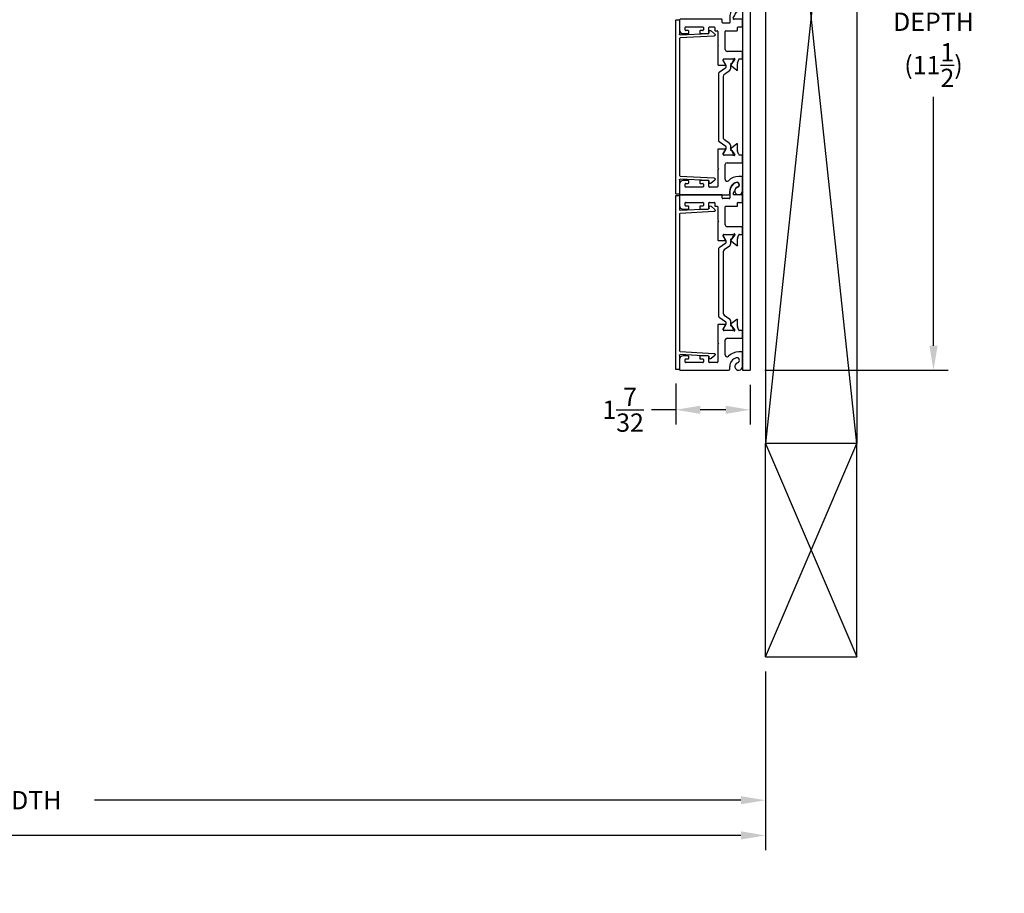
# Model space of a CAD drawing. Units: inches. Extents: x -91 to 102, y -12 to 39.
# Drawn here: x 11 to 27, y 9 to 24 of the extents above; entities that cross this region are included whole.
import ezdxf

# ---------------------------------------------------------------- set-up
doc = ezdxf.new("R2010")
doc.units = ezdxf.units.IN
doc.header["$MEASUREMENT"] = 0
doc.layers.add('DIM2', color=8, linetype='Continuous')
doc.layers.add('NOTE', color=4, linetype='Continuous')
doc.layers.add('EX8603$0$PART', color=7, linetype='Continuous', lineweight=25)
doc.layers.add('EX8604$0$PART', color=7, linetype='Continuous', lineweight=25)
doc.styles.get("Standard").update_dxf_attribs({"font": 'romans.shx'})
doc.dimstyles.new('DIM', dxfattribs={"dimscale": 0, "dimtxt": 0.075, "dimasz": 0.1, "dimexe": 0.06, "dimexo": 0.06, "dimgap": 0.03, "dimtad": 0, "dimtih": 1, "dimtoh": 1, "dimdec": 5, "dimzin": 4, "dimdsep": 46, "dimlunit": 5, "dimtxsty": 'Standard', "dimcen": 0.02, "dimclrt": 1, "dimadec": 0, "dimazin": 0, "dimtfac": 1, "dimtdec": 5, "dimtofl": 0, "dimtmove": 0, "dimatfit": 3, "dimfxl": 1, "dimtolj": 1, "dimtzin": 0, "dimarcsym": 0})

# ---------------------------------------------------------------- blocks, each defined once
blk = doc.blocks.new('EX8603')
at = {"layer": 'EX8603$0$PART', "ltscale": 0.5}
for p, q in [((0, 1.021), (0, 0.229)), ((0.175, 1.031), (0.01, 1.031)), ((0.235, 0.891), (0.235, 0.971)), ((2.64, 0.971), (2.64, 0.891)), ((2.865, 1.031), (2.7, 1.031)), ((2.875, 0.34), (2.875, 1.021)), ((0.125, 0.651), (0.125, 0.931)), ((0.135, 0.941), (0.175, 0.941)), ((0.185, 0.931), (0.185, 0.891)), ((0.195, 0.881), (0.225, 0.881)), ((2.65, 0.881), (2.68, 0.881)), ((2.69, 0.891), (2.69, 0.931)), ((2.7, 0.941), (2.74, 0.941)), ((2.75, 0.931), (2.75, 0.651)), ((0.185, 0.691), (0.185, 0.651)), ((0.225, 0.701), (0.195, 0.701)), ((0.235, 0.561), (0.235, 0.691)), ((2.64, 0.691), (2.64, 0.561)), ((2.68, 0.701), (2.65, 0.701)), ((2.69, 0.651), (2.69, 0.691)), ((0.125, 0.416), (0.125, 0.541)), ((0.175, 0.641), (0.135, 0.641)), ((0.135, 0.551), (0.225, 0.551)), ((2.65, 0.551), (2.74, 0.551)), ((2.74, 0.641), (2.7, 0.641)), ((2.75, 0.541), (2.75, 0.465)), ((0.409, 0.406), (0.135, 0.406)), ((0.429, 0.391), (0.416, 0.403)), ((0.441, 0.403), (0.429, 0.391)), ((0.739, 0.406), (0.448, 0.406)), ((0.749, 0.285), (0.749, 0.396)), ((0.789, 0.272), (0.865, 0.38)), ((0.875, 0.385), (2, 0.385)), ((2.01, 0.38), (2.086, 0.272)), ((2.126, 0.396), (2.126, 0.285)), ((2.427, 0.406), (2.136, 0.406)), ((2.446, 0.391), (2.434, 0.403)), ((2.459, 0.403), (2.446, 0.391)), ((2.677, 0.406), (2.466, 0.406)), ((2.687, 0.445), (2.687, 0.416)), ((2.74, 0.455), (2.697, 0.455)), ((2.822, 0.33), (2.865, 0.33)), ((0.02, 0.209), (0.062, 0.209)), ((0.251, 0.281), (0.495, 0.281)), ((0.525, 0.251), (0.525, 0.01)), ((0.65, 0.153), (0.65, 0.304)), ((0.65, 0.165), (0.65, 0.298)), ((0.724, 0.172), (0.655, 0.123)), ((0.662, 0.316), (0.674, 0.316)), ((0.666, 0.314), (0.674, 0.314)), ((0.674, 0.316), (0.737, 0.279)), ((0.678, 0.313), (0.755, 0.268)), ((0.747, 0.19), (0.678, 0.15)), ((0.759, 0.184), (0.737, 0.194)), ((0.761, 0.267), (0.78, 0.267)), ((0.832, 0.091), (0.763, 0.18)), ((0.812, 0.196), (0.771, 0.196)), ((0.903, 0.297), (0.844, 0.213)), ((1.94, 0.314), (0.935, 0.314)), ((2.031, 0.213), (1.972, 0.297)), ((2.112, 0.18), (2.043, 0.091)), ((2.104, 0.196), (2.063, 0.196)), ((2.095, 0.267), (2.114, 0.267)), ((2.138, 0.194), (2.116, 0.184)), ((2.12, 0.268), (2.197, 0.313)), ((2.197, 0.15), (2.128, 0.19)), ((2.138, 0.279), (2.201, 0.316)), ((2.22, 0.123), (2.151, 0.172)), ((2.201, 0.316), (2.213, 0.316)), ((2.201, 0.314), (2.209, 0.314)), ((2.225, 0.304), (2.225, 0.153)), ((2.225, 0.298), (2.225, 0.165)), ((2.35, 0.01), (2.35, 0.251)), ((2.38, 0.281), (2.677, 0.281)), ((2.687, 0.271), (2.687, 0.09)), ((2.813, 0.215), (2.813, 0.32)), ((2.937, 0.205), (2.822, 0.205)), ((0.062, 0), (0.29, 0)), ((0.299, 0.01), (0.299, 0.062)), ((0.535, 0), (0.64, 0)), ((0.65, 0.01), (0.65, 0.052)), ((0.655, 0.123), (0.654, 0.123)), ((0.657, 0.062), (0.711, 0.082)), ((0.674, 0.149), (0.666, 0.149)), ((0.728, 0.079), (0.826, 0.079)), ((2.049, 0.079), (2.147, 0.079)), ((2.164, 0.082), (2.218, 0.062)), ((2.209, 0.149), (2.201, 0.149)), ((2.221, 0.123), (2.22, 0.123)), ((2.225, 0.052), (2.225, 0.01)), ((2.235, 0), (2.34, 0)), ((2.697, 0.08), (2.74, 0.08)), ((2.75, 0.07), (2.75, 0.01)), ((2.76, 0), (2.865, 0)), ((2.875, 0.01), (2.875, 0.137)), ((2.897, 0.15), (2.932, 0.13))]:
    blk.add_line(p, q, dxfattribs=at)
at = {"layer": 'EX8603$0$PART', "ltscale": 0.25}
for centre, radius, start, end in [((0.01, 1.021), 0.01, 90, 179.9998), ((0.175, 0.971), 0.06, 360, 90), ((2.7, 0.971), 0.06, 89.9999, 180), ((2.865, 1.021), 0.01, 359.9999, 90.0007), ((0.135, 0.931), 0.01, 90, 180.0002), ((0.175, 0.931), 0.01, 359.9999, 90), ((0.195, 0.891), 0.01, 180.0002, 270), ((0.225, 0.891), 0.01, 270, 0.0001), ((2.65, 0.891), 0.01, 180.0002, 269.9999), ((2.68, 0.891), 0.01, 269.9997, 0.0001), ((2.7, 0.931), 0.01, 89.9996, 180.0002), ((2.74, 0.931), 0.01, 359.9999, 89.9995), ((0.135, 0.651), 0.01, 180.0002, 270), ((0.175, 0.651), 0.01, 270, 0.0001), ((0.195, 0.691), 0.01, 89.9999, 179.9998), ((0.225, 0.691), 0.01, 359.9999, 90), ((2.65, 0.691), 0.01, 90.0005, 179.9998), ((2.68, 0.691), 0.01, 359.9999, 89.9992), ((2.7, 0.651), 0.01, 180.0002, 270.0008), ((2.74, 0.651), 0.01, 270, 0.0001), ((0.135, 0.541), 0.01, 90, 180.0001), ((0.225, 0.561), 0.01, 270, 359.9999), ((2.65, 0.561), 0.01, 180, 269.9999), ((2.74, 0.541), 0.01, 360, 89.9995), ((0.135, 0.416), 0.01, 180, 270), ((0.409, 0.396), 0.01, 45, 90), ((0.448, 0.396), 0.01, 89.9999, 134.9999), ((0.739, 0.396), 0.01, 360, 89.9999), ((0.875, 0.373), 0.0118, 90, 144.9999), ((2, 0.373), 0.0118, 35.0001, 89.9997), ((2.136, 0.396), 0.01, 89.9997, 179.9999), ((2.427, 0.396), 0.01, 45, 90), ((2.466, 0.396), 0.01, 89.9995, 134.9999), ((2.677, 0.416), 0.01, 269.9994, 0.0001), ((2.697, 0.445), 0.01, 89.9999, 179.9999), ((2.74, 0.465), 0.01, 270, 0.0001), ((2.822, 0.32), 0.01, 90.0004, 180), ((2.865, 0.34), 0.01, 269.9995, 360), ((0.02, 0.229), 0.02, 180, 270), ((0.062, 0.062), 0.147, 16.4997, 90), ((0.251, 0.251), 0.03, 90, 224.9856), ((0.062, 0.062), 0.237, 360, 44.9856), ((0.495, 0.251), 0.03, 0, 90), ((0.662, 0.304), 0.0118, 90.0001, 180.0001), ((0.666, 0.298), 0.0157, 90.0001, 180), ((0.666, 0.165), 0.0157, 180, 270), ((0.674, 0.306), 0.00787, 59.9999, 90.0002), ((0.72, 0.179), 0.00787, 305, 30.5305), ((0.734, 0.187), 0.00787, 65, 210.5305), ((0.741, 0.285), 0.00787, 239, 0), ((0.771, 0.149), 0.0472, 90, 120), ((0.761, 0.279), 0.0118, 240, 270.0001), ((0.754, 0.173), 0.0118, 38.0001, 65.0003), ((0.78, 0.279), 0.0118, 270.0001, 325), ((0.812, 0.235), 0.0394, 270, 325), ((0.935, 0.275), 0.0394, 90, 145), ((1.94, 0.275), 0.0394, 35, 90.0001), ((2.063, 0.235), 0.0394, 215, 270), ((2.095, 0.279), 0.0118, 215, 269.9997), ((2.104, 0.149), 0.0472, 60, 90.0001), ((2.121, 0.173), 0.0118, 114.9996, 141.9997), ((2.114, 0.279), 0.0118, 269.9997, 299.9999), ((2.134, 0.285), 0.00787, 179.9999, 301.0001), ((2.141, 0.187), 0.00787, 329.4695, 115), ((2.155, 0.179), 0.00787, 149.4695, 235), ((2.201, 0.306), 0.00787, 90.0005, 120), ((2.209, 0.298), 0.0157, 0, 90.0002), ((2.209, 0.165), 0.0157, 270.0003, 0), ((2.213, 0.304), 0.0118, 360, 90.0002), ((2.38, 0.251), 0.03, 90, 180), ((2.677, 0.271), 0.01, 360, 90.0006), ((2.822, 0.215), 0.01, 180, 269.9999), ((2.937, 0.062), 0.143, 16.6016, 90), ((0.062, 0.062), 0.0625, 16.4997, 270), ((0.163, 0.092), 0.0422, 196.4997, 16.4997), ((0.29, 0.01), 0.01, 270.0001, 0), ((0.535, 0.01), 0.01, 180, 269.9999), ((0.64, 0.01), 0.01, 270.0001, 0), ((0.654, 0.135), 0.0118, 131.8103, 270), ((0.638, 0.153), 0.0118, 311.8103, 0), ((0.66, 0.052), 0.01, 110.0002, 180.0001), ((0.674, 0.157), 0.00787, 269.9998, 300.0001), ((0.716, 0.07), 0.0118, 57.0618, 110), ((0.728, 0.09), 0.0118, 237.0618, 270), ((0.826, 0.086), 0.0079, 270.0002, 38), ((2.049, 0.086), 0.0079, 142, 270.0005), ((2.147, 0.09), 0.0118, 270.0003, 302.9386), ((2.159, 0.07), 0.0118, 70.0001, 122.9385), ((2.201, 0.157), 0.00787, 240, 269.9999), ((2.215, 0.052), 0.01, 0.0001, 70.0003), ((2.221, 0.135), 0.0118, 269.9999, 48.1897), ((2.237, 0.153), 0.0118, 179.9998, 228.1894), ((2.235, 0.01), 0.01, 180, 269.9998), ((2.34, 0.01), 0.01, 270.0003, 0), ((2.697, 0.09), 0.01, 180, 269.9994), ((2.74, 0.07), 0.01, 0, 89.9995), ((2.76, 0.01), 0.01, 180, 270.0005), ((2.865, 0.01), 0.01, 269.9995, 0), ((2.89, 0.137), 0.015, 60, 180), ((2.937, 0.139), 0.01, 240, 270.6208), ((2.937, 0.062), 0.067, 16.6015, 90.62), ((3.038, 0.092), 0.038, 196.6015, 16.6015)]:
    blk.add_arc(centre, radius, start, end, dxfattribs=at)
blk = doc.blocks.new('EX8604')
at = {"layer": 'EX8604$0$PART'}
for p, q in [((0, 0.635), (0, 0.593)), ((2.845, 0.645), (0.01, 0.645)), ((0.01, 0.583), (0.235, 0.583)), ((0.245, 0.572), (0.221, 0.11)), ((0.266, 0.019), (0.295, 0.573)), ((0.305, 0.583), (2.55, 0.583)), ((2.56, 0.573), (2.589, 0.019)), ((2.634, 0.11), (2.61, 0.572)), ((2.62, 0.583), (2.845, 0.583)), ((2.855, 0.593), (2.855, 0.635)), ((0.179, 0.064), (0.231, 0.007)), ((0.212, 0.1), (0.192, 0.098)), ((2.624, 0.007), (2.676, 0.064)), ((2.663, 0.098), (2.643, 0.1))]:
    blk.add_line(p, q, dxfattribs=at)
for centre, radius, start, end in [((0.01, 0.635), 0.01, 89.9997, 180), ((0.01, 0.593), 0.01, 180, 270), ((0.235, 0.573), 0.01, 357, 90.0001), ((0.305, 0.573), 0.01, 90, 177), ((2.55, 0.573), 0.01, 3, 89.9999), ((2.62, 0.573), 0.01, 90.0002, 183), ((2.845, 0.635), 0.01, 0, 90), ((2.845, 0.593), 0.01, 269.9997, 0), ((0.194, 0.078), 0.02, 97, 222), ((0.211, 0.11), 0.01, 277, 357), ((0.246, 0.02), 0.02, 222.0001, 356.9999), ((2.609, 0.02), 0.02, 183.0001, 317.9999), ((2.644, 0.11), 0.01, 183, 263.0002), ((2.661, 0.078), 0.02, 318, 82.9999)]:
    blk.add_arc(centre, radius, start, end, dxfattribs=at)
blk = doc.blocks.new('*D168')
at = {"layer": 'DEFPOINTS', "color": 0, "transparency": 16777216}
for p in [(23.327, 29.562), (26.333, 29.562), (23.327, 18.062)]:
    blk.add_point(p, dxfattribs=at)
at = {"layer": 'DIM2', "color": 0, "lineweight": -2, "transparency": 16777216}
for p, q in [((23.567, 29.562), (26.573, 29.562)), ((26.333, 29.162), (26.333, 25.082)), ((26.333, 18.462), (26.333, 22.542)), ((23.567, 18.062), (26.573, 18.062))]:
    blk.add_line(p, q, dxfattribs=at)
at = {"layer": 'DIM2', "color": 0, "transparency": 16777216}
for points in [[(26.266, 29.162), (26.4, 29.162), (26.333, 29.562)], [(26.266, 18.462), (26.4, 18.462), (26.333, 18.062)]]:
    blk.add_solid(points, dxfattribs=at)
at = {"layer": 'DIM2', "color": 1, "transparency": 16777216, "insert": (26.333, 23.812), "char_height": 0.3, "width": 2.32078, "attachment_point": 5}
blk.add_mtext('\\A1;NET\\PFRAME\\PDEPTH\\P(11{\\H1x;\\S1/2;})', dxfattribs=at)
blk = doc.blocks.new('*D169')
at = {"layer": 'DEFPOINTS', "color": 0, "transparency": 16777216}
for p in [(22.109, 18.082), (23.327, 18.062), (22.109, 17.413)]:
    blk.add_point(p, dxfattribs=at)
at = {"layer": 'DIM2', "color": 0, "lineweight": -2, "transparency": 16777216}
for p, q in [((22.109, 17.842), (22.109, 17.173)), ((23.327, 17.822), (23.327, 17.173)), ((22.109, 17.413), (21.709, 17.413)), ((22.927, 17.413), (22.509, 17.413))]:
    blk.add_line(p, q, dxfattribs=at)
at = {"layer": 'DIM2', "color": 0, "transparency": 16777216}
for points in [[(22.509, 17.48), (22.509, 17.346), (22.109, 17.413)], [(22.927, 17.48), (22.927, 17.346), (23.327, 17.413)]]:
    blk.add_solid(points, dxfattribs=at)
at = {"layer": 'DIM2', "color": 1, "transparency": 16777216, "insert": (21.246, 17.413), "char_height": 0.3, "attachment_point": 5}
blk.add_mtext('\\A1;1{\\H1x;\\S7/32;}', dxfattribs=at)
blk = doc.blocks.new('RIGHT FRAMING 2 PANELS')
at = {"layer": 'NOTE'}
for p, q in [((20.872, 28.08), (22.372, 24.58)), ((20.872, 24.58), (22.372, 28.08)), ((20.872, 28.08), (20.872, 24.58)), ((20.872, 28.08), (22.372, 28.08)), ((22.372, 28.08), (22.372, 24.58)), ((22.372, 24.58), (20.872, 24.58)), ((20.872, 24.58), (20.872, 10.58)), ((22.372, 10.58), (20.872, 24.58)), ((22.372, 24.58), (20.872, 10.58)), ((22.372, 24.58), (22.372, 10.58)), ((22.372, 10.58), (20.872, 10.58)), ((20.872, 7.08), (22.372, 10.58)), ((20.872, 10.58), (22.372, 7.08)), ((20.872, 7.08), (20.872, 10.58)), ((22.372, 7.08), (22.372, 10.58)), ((20.872, 7.08), (22.372, 7.08))]:
    blk.add_line(p, q, dxfattribs=at)
blk = doc.blocks.new('*D187')
at = {"layer": 'DEFPOINTS', "color": 0, "transparency": 16777216}
for p in [(23.577, 13.363), (-6.226, 12.812), (23.577, 11.015)]:
    blk.add_point(p, dxfattribs=at)
at = {"layer": 'DIM2', "color": 0, "lineweight": -2, "transparency": 16777216}
for p, q in [((23.577, 13.123), (23.577, 10.775)), ((-6.226, 12.572), (-6.226, 10.775)), ((-5.826, 11.015), (4.77, 11.015)), ((23.177, 11.015), (12.581, 11.015))]:
    blk.add_line(p, q, dxfattribs=at)
at = {"layer": 'DIM2', "color": 0, "transparency": 16777216}
for points in [[(-5.826, 11.081), (-5.826, 10.948), (-6.226, 11.015)], [(23.177, 11.081), (23.177, 10.948), (23.577, 11.015)]]:
    blk.add_solid(points, dxfattribs=at)
at = {"layer": 'DIM2', "color": 1, "transparency": 16777216, "insert": (8.676, 11.015), "char_height": 0.3, "attachment_point": 5}
blk.add_mtext('\\A1;DAYLIGHT ROUGH OPENING WIDTH', dxfattribs=at)
blk = doc.blocks.new('*D188')
at = {"layer": 'DEFPOINTS', "color": 0, "transparency": 16777216}
for p in [(-20.815, 13.312), (23.577, 13.363), (23.577, 10.438)]:
    blk.add_point(p, dxfattribs=at)
at = {"layer": 'DIM2', "color": 0, "lineweight": -2, "transparency": 16777216}
for p, q in [((-20.815, 13.072), (-20.815, 10.198)), ((23.577, 13.123), (23.577, 10.198)), ((-20.415, 10.438), (-2.175, 10.438)), ((23.177, 10.438), (4.937, 10.438))]:
    blk.add_line(p, q, dxfattribs=at)
at = {"layer": 'DIM2', "color": 0, "transparency": 16777216}
for points in [[(-20.415, 10.505), (-20.415, 10.371), (-20.815, 10.438)], [(23.177, 10.505), (23.177, 10.371), (23.577, 10.438)]]:
    blk.add_solid(points, dxfattribs=at)
at = {"layer": 'DIM2', "color": 1, "transparency": 16777216, "insert": (1.381, 10.438), "char_height": 0.3, "attachment_point": 5}
blk.add_mtext('\\A1;TOTAL ROUGH OPENING WIDTH', dxfattribs=at)

msp = doc.modelspace()

# ---------------------------------------------------------------- linework, layer by layer
for p, q in [((23.201927, 29.561983), (23.202177, 18.061792)), ((23.326927, 29.561983), (23.327177, 18.061792)), ((23.202177, 18.061792), (23.327177, 18.061792))]:
    msp.add_line(p, q)

# ---------------------------------------------------------------- block references
msp.add_blockref('RIGHT FRAMING 2 PANELS', (2.70504, 6.282859))
at = {"rotation": 90.00000000000001}
for p in [(23.202177, 20.936792), (23.201927, 18.061729)]:
    msp.add_blockref('EX8603', p, dxfattribs=at)
at = {"xscale": -1, "rotation": 90}
for p in [(22.75373, 23.801919), (22.75398, 20.926856)]:
    msp.add_blockref('EX8604', p, dxfattribs=at)

# ---------------------------------------------------------------- dimensions: what is measured, and where the dimension line sits
at = {"layer": 'DIM2'}
dim = msp.add_linear_dim(base=(26.332931, 29.561983), p1=(23.327177, 18.061792), p2=(23.327177, 29.561983), angle=90, text='NET\\PFRAME\\PDEPTH\\P(<>)', dimstyle='DIM', override={"dimscale": 4}, dxfattribs=at)
dim.commit()
dim.dimension.update_dxf_attribs({"geometry": '*D168', "text_midpoint": (26.332931, 23.811888)})
dim = msp.add_linear_dim(base=(22.108677, 17.412972), p1=(23.327177, 18.061792), p2=(22.108677, 18.081856), dimstyle='DIM', override={"dimscale": 4}, dxfattribs=at)
dim.commit()
dim.dimension.update_dxf_attribs({"geometry": '*D169', "text_midpoint": (21.24582, 17.412972)})
for base, p1, text, picture, middle in [((23.577052, 10.437847), (-20.81494, 13.311792), 'TOTAL ROUGH OPENING WIDTH', '*D188', (1.381056, 10.437847)), ((23.577052, 11.014673), (-6.22595, 12.811792), 'DAYLIGHT ROUGH OPENING WIDTH', '*D187', (8.675551, 11.014673))]:
    dim = msp.add_linear_dim(base=base, p1=p1, p2=(23.577052, 13.362617), text=text, dimstyle='DIM', override={"dimscale": 4}, dxfattribs=at)
    dim.commit()
    dim.dimension.update_dxf_attribs({"geometry": picture, "text_midpoint": middle})

doc.saveas('drawing.dxf')
